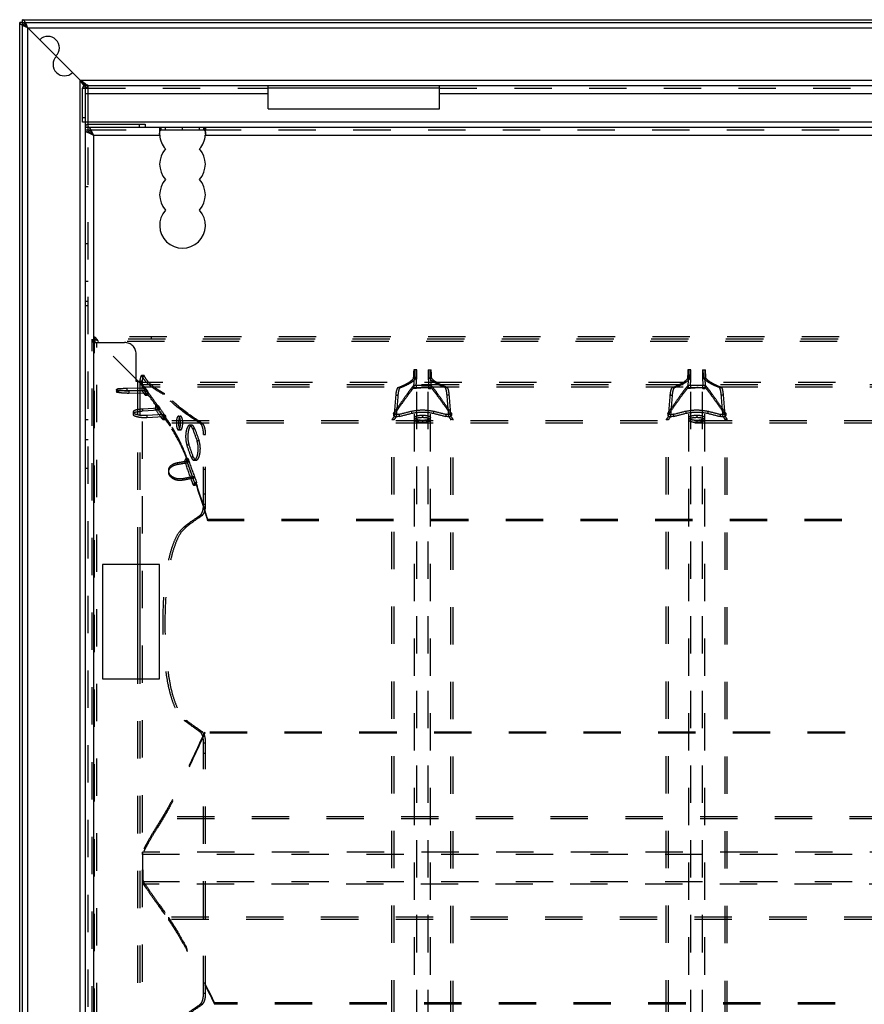
# Model space of a CAD drawing. Extents: x 38 to 1235, y 291 to 588.
# Drawn here: x 38 to 185, y 416 to 588 of the extents above; entities that cross this region are included whole.
import ezdxf

# ---------------------------------------------------------------- set-up
doc = ezdxf.new("R2010")
doc.units = 0
doc.header["$LTSCALE"] = 65.395
doc.linetypes.add('HIDDEN', pattern=[0.2, 0.1, -0.1])
doc.layers.get('0').update_dxf_attribs({"linetype": 'CONTINUOUS'})
doc.layers.add('DEFAULT_2', color=8, linetype='HIDDEN')

msp = doc.modelspace()

# ---------------------------------------------------------------- linework, layer by layer
at = {"color": 7, "linetype": 'CONTINUOUS'}
for p, q in [((38.1, 587.58), (38.1, 588.08)), ((38.1, 588.08), (1234.1, 588.08)), ((37.6, 291.58), (37.6, 587.58)), ((38.1, 587.58), (37.6, 587.58)), ((48.6, 576.08), (49.6, 576.08)), ((49.1, 576.08), (49.1, 576.58)), ((111.1, 576.08), (81.1, 576.08)), ((49.1, 575.18), (49.6, 575.18)), ((48.6, 570.97), (49.1, 570.97)), ((49.1, 570.14), (48.6, 570.14)), ((49.1, 570.18), (49.6, 570.18)), ((49.1, 569.28), (49.6, 569.28)), ((49.6, 568.48), (49.6, 569.78)), ((49.6, 568.78), (49.72, 568.78)), ((58.54, 569.78), (58.54, 569.28)), ((59.54, 569.78), (59.54, 569.28)), ((62.36, 568.78), (62.36, 569.28)), ((62.36, 568.78), (63.13, 568.78)), ((63.13, 568.78), (63.13, 569.28)), ((63.17, 568.78), (68.55, 568.78)), ((66.1, 568.78), (66.1, 569.28)), ((69.08, 568.78), (69.08, 569.28)), ((69.08, 568.78), (69.84, 568.78)), ((69.84, 568.78), (69.84, 569.28)), ((49.29, 568.48), (49.72, 568.48)), ((58.3, 472.73), (58.3, 492.73)), ((58.7, 472.73), (58.7, 492.73))]:
    msp.add_line(p, q, dxfattribs=at)
at = {"color": 3, "linetype": 'CONTINUOUS'}
for p, q in [((38.1, 291.58), (38.1, 587.58)), ((38.1, 587.58), (1234.1, 587.58)), ((39, 292.48), (39, 586.68)), ((48.2, 577.48), (39, 586.68)), ((39, 586.68), (1233.2, 586.68)), ((48.2, 301.68), (48.2, 577.48)), ((48.2, 577.48), (1224, 577.48)), ((48.6, 570.15), (48.6, 576.08)), ((49.1, 576.58), (1223.1, 576.58)), ((49.1, 569.48), (49.1, 576.08)), ((49.6, 569.78), (49.6, 576.58)), ((81.1, 572.46), (81.1, 576.58)), ((111.1, 572.46), (111.1, 576.58)), ((49.6, 575.18), (81.1, 575.18)), ((111.1, 575.18), (351.1, 575.18)), ((81.1, 572.46), (111.1, 572.46)), ((49.1, 309.88), (49.1, 569.28)), ((49.6, 570.18), (1222.6, 570.18)), ((49.6, 569.78), (59.54, 569.78)), ((49.6, 569.28), (63.13, 569.28)), ((63.17, 569.28), (1203.13, 569.28)), ((49.1, 568.48), (49.29, 568.48)), ((50.5, 567.88), (50.5, 311.28)), ((50.5, 567.88), (62.11, 567.88)), ((70.09, 567.88), (1202.11, 567.88)), ((52.1, 492.73), (52.1, 472.73)), ((62.1, 492.73), (52.1, 492.73)), ((62.1, 472.73), (62.1, 492.73)), ((52.1, 472.73), (62.1, 472.73))]:
    msp.add_line(p, q, dxfattribs=at)
for centre, radius, start, end in [((42.54, 583.15), 2, 315, 135), ((45.44, 580.25), 2, 135, 315), ((49.1, 576.08), 0.5, 90, 180), ((49.6, 569.28), 0.5, 90, 180), ((66.1, 568.13), 4, 183.5833, 221.9707), ((66.1, 568.13), 4, 318.0293, 356.4167), ((66.1, 562.78), 4, 138.0293, 221.9707), ((66.1, 562.78), 4, 318.0293, 41.9707), ((66.1, 557.43), 4, 138.0293, 221.9707), ((66.1, 557.43), 4, 318.0293, 41.9707), ((66.1, 552.08), 4, 138.0293, 41.9707)]:
    msp.add_arc(centre, radius, start, end, dxfattribs=at)
for points in [[(39, 586.68), (38.55, 586.98), (38.22, 587.28), (38.1, 587.58)], [(39, 586.68), (38.7, 587.13), (38.4, 587.46), (38.1, 587.58)], [(48.43, 577.25), (48.2, 577.48)], [(48.43, 577.25), (48.2, 577.48)], [(48.84, 576.78), (48.65, 577.01), (48.43, 577.25)], [(48.9, 576.84), (48.67, 577.03), (48.43, 577.25)], [(48.97, 576.56), (48.84, 576.78)], [(49.34, 576.62), (49.13, 576.7), (48.9, 576.84)], [(49.71, 569.25), (49.6, 569.28)], [(50.1, 568.78), (50.05, 568.87), (49.83, 569.17), (49.71, 569.25)], [(50.5, 567.88), (50.28, 568.42), (50.1, 568.78)], [(62.12, 568.66), (62.13, 568.78)], [(62.13, 568.78), (62.14, 568.87), (62.23, 569.17), (62.29, 569.25)], [(62.29, 569.25), (62.36, 569.28)], [(69.84, 569.28), (69.97, 569.17)], [(69.97, 569.17), (70, 569.13)], [(70, 569.13), (70.06, 568.87), (70.07, 568.78)], [(70.07, 568.78), (70.1, 568.41)], [(49.35, 568.43), (49.29, 568.48)], [(49.43, 568.38), (49.35, 568.43)], [(49.6, 568.28), (49.51, 568.33), (49.43, 568.38)], [(50.5, 567.88), (49.97, 568.11), (49.6, 568.28)], [(62.1, 568.21), (62.11, 568.41), (62.12, 568.66)], [(62.11, 567.88), (62.1, 568.21)], [(70.1, 568.09), (70.09, 567.88)], [(70.1, 568.41), (70.1, 568.21)], [(70.1, 568.21), (70.1, 568.09)]]:
    msp.add_spline(points, degree=3, dxfattribs=at)
at = {"color": 7, "linetype": 'CONTINUOUS'}
for points in [[(49.66, 568.78), (49.6, 568.78)], [(49.75, 568.75), (49.66, 568.78)], [(50.5, 567.88), (50.28, 568.23), (50.05, 568.52), (49.83, 568.71), (49.75, 568.75)], [(62.27, 568.75), (62.36, 568.78)], [(69.84, 568.78), (69.93, 568.75)]]:
    msp.add_spline(points, degree=3, dxfattribs=at)
at = {"layer": 'DEFAULT_2', "color": 8, "linetype": 'HIDDEN'}
for p, q in [((49.6, 576.08), (81.1, 576.08)), ((111.1, 576.08), (351.1, 576.08)), ((49.1, 568.78), (49.6, 568.78)), ((49.72, 568.78), (62.36, 568.78)), ((62.1, 569.28), (62.1, 568.78)), ((63.13, 568.78), (63.17, 568.78)), ((68.55, 568.78), (69.08, 568.78)), ((69.84, 568.78), (1202.36, 568.78)), ((70.1, 569.28), (70.1, 568.78)), ((49.6, 310.68), (49.6, 568.48)), ((62.1, 568.21), (62.1, 568.09)), ((62.11, 567.88), (62.1, 568.09)), ((70.1, 568.09), (70.09, 567.88)), ((70.1, 568.09), (70.1, 568.21)), ((49.1, 558.88), (49.6, 558.88)), ((49.1, 548.88), (49.6, 548.88)), ((49.1, 542.33), (49.6, 542.33)), ((49.1, 538.83), (49.6, 538.83)), ((49.1, 538.08), (49.6, 538.08)), ((50.7, 346.58), (50.7, 532.58)), ((60.7, 532.18), (60.7, 532.58)), ((1161.77, 532.18), (50.3, 532.18)), ((50.52, 531.58), (55.97, 531.58)), ((50.81, 531.58), (50.81, 532.18)), ((58.58, 524.58), (51.38, 531.78)), ((57.97, 524.73), (57.97, 529.58)), ((58.93, 525.84), (59.33, 525.84)), ((107.1, 526.78), (106.57, 526.78)), ((107.1, 525.38), (107.1, 526.78)), ((109.1, 526.78), (109.1, 525.38)), ((109.1, 526.78), (109.63, 526.78)), ((155.1, 526.78), (154.57, 526.78)), ((155.1, 525.38), (155.1, 526.78)), ((157.1, 526.78), (157.1, 525.38)), ((157.1, 526.78), (157.63, 526.78)), ((58.3, 524.78), (57.97, 524.73)), ((58.7, 492.73), (58.7, 524.89)), ((58.7, 524.89), (59.1, 524.89)), ((59.07, 524.27), (59.08, 523.78)), ((1213.13, 524.18), (59.08, 524.18)), ((106.89, 525.24), (106.49, 525.24)), ((106.55, 524.05), (106.55, 523.65)), ((109.65, 524.05), (106.55, 524.05)), ((107.1, 525.38), (106.7, 525.38)), ((109.1, 525.38), (109.5, 525.38)), ((109.31, 525.32), (109.71, 525.32)), ((109.65, 524.05), (109.65, 523.65)), ((154.89, 525.24), (154.49, 525.24)), ((154.55, 524.05), (154.55, 523.65)), ((157.65, 524.05), (154.55, 524.05)), ((155.1, 525.38), (154.7, 525.38)), ((157.1, 525.38), (157.5, 525.38)), ((157.31, 525.32), (157.71, 525.32)), ((157.65, 524.05), (157.65, 523.65)), ((54.53, 523.35), (54.53, 522.96)), ((56.37, 523.59), (59.53, 523.62)), ((56.37, 523.59), (56.37, 523.19)), ((59.9, 523.12), (56.69, 523.08)), ((56.69, 523.08), (56.69, 522.68)), ((59.03, 523.16), (59.04, 523.86)), ((59.03, 523.16), (59.43, 523.16)), ((59.04, 523.86), (59.44, 523.86)), ((59.53, 523.62), (59.53, 523.22)), ((59.59, 523.08), (59.58, 522.38)), ((59.58, 522.38), (59.97, 522.38)), ((59.59, 523.08), (59.98, 523.08)), ((59.9, 523.12), (59.9, 522.72)), ((62.61, 522.59), (63, 522.59)), ((103.8, 522.32), (103.41, 522.32)), ((104.17, 523.63), (103.78, 523.63)), ((107.02, 523.55), (106.62, 523.55)), ((107.1, 523.64), (106.7, 523.64)), ((107.1, 359.44), (107.1, 523.64)), ((109.1, 359.44), (109.1, 523.64)), ((109.1, 523.64), (109.5, 523.64)), ((109.19, 523.55), (109.59, 523.55)), ((112.03, 523.71), (112.42, 523.71)), ((112.4, 522.4), (112.79, 522.4)), ((151.8, 522.32), (151.41, 522.32)), ((152.17, 523.63), (151.78, 523.63)), ((155.02, 523.55), (154.62, 523.55)), ((155.1, 523.64), (154.7, 523.64)), ((155.1, 359.44), (155.1, 523.64)), ((157.1, 359.44), (157.1, 523.64)), ((157.1, 523.64), (157.5, 523.64)), ((157.19, 523.55), (157.59, 523.55)), ((160.03, 523.71), (160.42, 523.71)), ((160.4, 522.4), (160.79, 522.4)), ((61.4, 519.88), (61.44, 520.54)), ((61.44, 520.54), (61.84, 520.54)), ((57.48, 519.4), (57.48, 519.02)), ((59.08, 519.98), (62.02, 520.15)), ((59.08, 519.98), (59.08, 519.6)), ((62.76, 518.97), (59.87, 518.78)), ((59.87, 518.78), (59.87, 518.4)), ((61.4, 519.88), (61.79, 519.88)), ((62.02, 520.15), (62.02, 519.77)), ((62.71, 518.75), (62.66, 518.08)), ((62.71, 518.75), (63.1, 518.75)), ((62.76, 518.97), (62.76, 518.59)), ((103.03, 519.19), (103.03, 518.81)), ((104.01, 519.01), (104.01, 518.63)), ((106.17, 519.57), (106.17, 519.19)), ((108.1, 518.87), (108.1, 518.49)), ((110.03, 519.57), (110.03, 519.19)), ((112.2, 519.01), (112.2, 518.63)), ((113.17, 519.19), (113.17, 518.81)), ((151.03, 519.19), (151.03, 518.81)), ((152.01, 519.01), (152.01, 518.63)), ((154.17, 519.57), (154.17, 519.19)), ((156.1, 518.87), (156.1, 518.49)), ((158.03, 519.57), (158.03, 519.19)), ((160.2, 519.01), (160.2, 518.63)), ((161.17, 519.19), (161.17, 518.81)), ((49.1, 518.08), (49.6, 518.08)), ((62.66, 518.08), (63.05, 518.08)), ((63.57, 517.85), (63.57, 517.48)), ((1208.63, 517.85), (63.57, 517.85)), ((63.94, 517.32), (63.94, 516.95)), ((65.39, 518.68), (65.77, 518.68)), ((67.72, 517.1), (67.34, 517.1)), ((69.19, 517.43), (69.56, 517.43)), ((103.14, 518.07), (102.75, 518.07)), ((103.49, 518.56), (103.1, 518.56)), ((103.14, 361.1), (103.14, 518.07)), ((108.1, 517.93), (108.1, 517.55)), ((112.71, 518.64), (113.1, 518.64)), ((113.06, 361.02), (113.06, 518.15)), ((113.06, 518.15), (113.45, 518.15)), ((151.14, 518.07), (150.75, 518.07)), ((151.49, 518.56), (151.1, 518.56)), ((151.14, 361.1), (151.14, 518.07)), ((156.1, 517.93), (156.1, 517.55)), ((160.71, 518.64), (161.1, 518.64)), ((161.06, 361.02), (161.06, 518.15)), ((161.06, 518.15), (161.45, 518.15)), ((65.39, 516.28), (65.77, 516.28)), ((67.85, 516.52), (68.22, 516.52)), ((69.79, 503.28), (69.79, 515.49)), ((69.79, 515.49), (70.15, 515.49)), ((49.1, 514.58), (49.6, 514.58)), ((66.85, 513.69), (67.23, 513.69)), ((68.63, 514.4), (69, 514.4)), ((65.16, 510.54), (65.16, 510.25)), ((66.52, 510.79), (66.68, 511.29)), ((66.52, 510.79), (66.89, 510.79)), ((66.68, 511.29), (67.06, 511.29)), ((67.1, 510.89), (67.1, 510.59)), ((67.59, 511.57), (67.97, 511.57)), ((68.1, 510.98), (68.48, 510.98)), ((49.1, 509.58), (49.6, 509.58)), ((63.67, 509.16), (63.67, 508.89)), ((69.79, 509.38), (70.15, 509.38)), ((66.18, 507.73), (66.18, 507.47)), ((68.19, 507.08), (68.01, 506.58)), ((68.12, 508.11), (68.12, 507.85)), ((68.19, 507.08), (68.57, 507.08)), ((68.01, 506.58), (68.39, 506.58)), ((69.79, 505.08), (70.15, 505.08)), ((69.79, 503.28), (70.15, 503.28)), ((69.2, 501.34), (69.57, 501.34)), ((70.52, 500.57), (70.52, 500.39)), ((1201.69, 500.57), (70.52, 500.57)), ((66.39, 499.32), (66.77, 499.32)), ((58.7, 406.43), (58.7, 472.73)), ((66.39, 465.44), (66.77, 465.44)), ((69.2, 463.42), (69.57, 463.42)), ((69.99, 463.18), (69.99, 463.38)), ((1202.22, 463.18), (69.99, 463.18)), ((69.79, 417.68), (69.79, 461.48)), ((69.79, 461.48), (70.15, 461.48)), ((69.79, 459.68), (70.15, 459.68)), ((62.65, 448.19), (62.65, 448.57)), ((1209.55, 448.19), (62.65, 448.19)), ((59.11, 441.98), (59.11, 442.38)), ((209.45, 441.98), (59.11, 441.98)), ((59.22, 437.18), (59.22, 436.79)), ((209.45, 437.18), (59.22, 437.18)), ((63.62, 430.97), (63.62, 430.59)), ((1208.59, 430.97), (63.62, 430.97)), ((69.79, 419.48), (70.15, 419.48)), ((69.79, 417.68), (70.15, 417.68)), ((69.2, 415.74), (69.57, 415.74)), ((71.71, 415.99), (71.71, 415.78)), ((1200.49, 415.99), (71.71, 415.99))]:
    msp.add_line(p, q, dxfattribs=at)
at = {"layer": 'DEFAULT_2', "linetype": 'HIDDEN'}
for p, q in [((49.1, 569.28), (49.1, 569.48)), ((63.13, 569.28), (63.17, 569.28)), ((1161.98, 532.58), (50.7, 532.58)), ((50.3, 346.98), (50.3, 532.18)), ((50.52, 531.58), (50.52, 532.18)), ((51.1, 347.58), (51.1, 531.58)), ((1161.6, 531.78), (51.38, 531.78)), ((106.7, 525.38), (106.7, 526.78)), ((109.5, 526.78), (109.5, 525.38)), ((154.7, 525.38), (154.7, 526.78)), ((157.5, 526.78), (157.5, 525.38)), ((58.3, 492.73), (58.3, 524.78)), ((1213.62, 524.58), (58.58, 524.58)), ((59.1, 354.28), (59.1, 524.89)), ((56.37, 523.19), (59.53, 523.22)), ((59.9, 522.72), (56.69, 522.68)), ((1213.13, 523.78), (59.08, 523.78)), ((59.43, 523.16), (59.44, 523.86)), ((59.98, 523.08), (59.97, 522.38)), ((109.65, 523.65), (106.55, 523.65)), ((106.7, 355.53), (106.7, 523.64)), ((109.5, 355.53), (109.5, 523.64)), ((157.65, 523.65), (154.55, 523.65)), ((154.7, 355.53), (154.7, 523.64)), ((157.5, 355.53), (157.5, 523.64)), ((61.79, 519.88), (61.84, 520.54)), ((59.08, 519.6), (62.02, 519.77)), ((63.1, 518.75), (63.05, 518.08)), ((62.76, 518.59), (59.87, 518.4)), ((1208.63, 517.48), (63.57, 517.48)), ((102.75, 361.1), (102.75, 518.07)), ((113.45, 361.02), (113.45, 518.15)), ((150.75, 361.1), (150.75, 518.07)), ((161.45, 361.02), (161.45, 518.15)), ((70.15, 503.28), (70.15, 515.49)), ((66.89, 510.79), (67.06, 511.29)), ((68.57, 507.08), (68.39, 506.58)), ((1201.69, 500.39), (70.52, 500.39)), ((58.3, 406.43), (58.3, 472.73)), ((1202.22, 463.38), (69.99, 463.38)), ((70.15, 417.68), (70.15, 461.48)), ((1209.55, 448.57), (62.65, 448.57)), ((1213.09, 442.38), (59.11, 442.38)), ((1212.99, 436.79), (59.22, 436.79)), ((1208.59, 430.59), (63.62, 430.59)), ((1200.49, 415.78), (71.71, 415.78))]:
    msp.add_line(p, q, dxfattribs=at)
at = {"layer": 'DEFAULT_2', "color": 8, "linetype": 'HIDDEN'}
msp.add_lwpolyline([(59.08, 524.18), (59.08, 524.18), (59.07, 524.19), (59.07, 524.21), (59.07, 524.22), (59.07, 524.25), (59.07, 524.27)], dxfattribs=at)
msp.add_arc((55.97, 529.58), 2, 0, 90, dxfattribs=at)
for points in [[(39, 586.68), (38.78, 587.22), (38.55, 587.67), (38.33, 587.97), (38.1, 588.08)], [(39, 586.68), (38.47, 586.91), (38.01, 587.13), (37.71, 587.36), (37.6, 587.58)], [(48.56, 577.25), (48.2, 577.48)], [(48.43, 577.12), (48.2, 577.48)], [(48.67, 576.78), (48.43, 577.12)], [(48.9, 577.01), (48.56, 577.25)], [(48.87, 576.52), (48.67, 576.78)], [(49.37, 576.13), (49.13, 576.27), (48.9, 576.49), (48.87, 576.52)], [(49.19, 576.78), (48.9, 577.01)], [(49.39, 576.58), (49.19, 576.78)], [(49.6, 576.08), (49.37, 576.13)], [(49.6, 576.08), (49.41, 576.55), (49.39, 576.58)], [(62.1, 568.09), (62.11, 568.33), (62.2, 568.66), (62.27, 568.75)], [(69.93, 568.75), (70.01, 568.66), (70.07, 568.52)], [(50.5, 567.88), (50.16, 568.11), (49.87, 568.33), (49.72, 568.48)], [(70.07, 568.52), (70.09, 568.33)], [(70.09, 568.33), (70.1, 568.21)], [(70.1, 568.21), (70.1, 568.09)], [(51.38, 531.78), (51.15, 531.94), (50.93, 532.07), (50.7, 532.16)], [(58.7, 524.89), (58.72, 525.13), (58.93, 525.84)], [(62.61, 522.59), (61.27, 523.4), (60.21, 524.21), (59.43, 525.03), (58.93, 525.84)], [(106.97, 526.78), (106.89, 525.24)], [(109.31, 525.32), (109.23, 526.78)], [(154.97, 526.78), (154.89, 525.24)], [(157.31, 525.32), (157.23, 526.78)], [(58.3, 524.78), (58.45, 524.8), (58.58, 524.83), (58.67, 524.86), (58.7, 524.89)], [(58.58, 524.58), (58.74, 524.47), (58.91, 524.36), (59.07, 524.27)], [(59.53, 523.62), (59.22, 524.02), (59.13, 524.13), (59.08, 524.18)], [(106.55, 524.05), (106.09, 523.48), (105.35, 522.47), (104.33, 521.04), (103.03, 519.19)], [(106.89, 525.24), (106.5, 524.84), (105.92, 524.44), (105.14, 524.03), (104.17, 523.63)], [(107.01, 524.18), (107.01, 524.03), (107, 523.93), (107, 523.81), (107.01, 523.71), (107.01, 523.62), (107.01, 523.59), (107.01, 523.57), (107.02, 523.56), (107.02, 523.55)], [(107.01, 524.18), (107.1, 525.38)], [(109.1, 525.38), (109.19, 524.18)], [(109.19, 523.55), (109.19, 523.56), (109.19, 523.57), (109.19, 523.59), (109.19, 523.62), (109.2, 523.71), (109.2, 523.81), (109.2, 523.93), (109.2, 524.03), (109.19, 524.18)], [(112.03, 523.71), (111.06, 524.11), (110.29, 524.52), (109.7, 524.92), (109.31, 525.32)], [(113.17, 519.19), (111.87, 521.04), (110.85, 522.47), (110.11, 523.48), (109.65, 524.05)], [(154.55, 524.05), (154.09, 523.48), (153.35, 522.47), (152.33, 521.04), (151.03, 519.19)], [(154.89, 525.24), (154.5, 524.84), (153.92, 524.44), (153.14, 524.03), (152.17, 523.63)], [(155.01, 524.18), (155.01, 524.03), (155, 523.93), (155, 523.81), (155.01, 523.71), (155.01, 523.62), (155.01, 523.59), (155.01, 523.57), (155.02, 523.56), (155.02, 523.55)], [(155.01, 524.18), (155.1, 525.38)], [(157.1, 525.38), (157.19, 524.18)], [(157.19, 523.55), (157.19, 523.56), (157.19, 523.57), (157.19, 523.59), (157.19, 523.62), (157.2, 523.71), (157.2, 523.81), (157.2, 523.93), (157.2, 524.03), (157.19, 524.18)], [(160.03, 523.71), (159.06, 524.11), (158.29, 524.52), (157.7, 524.92), (157.31, 525.32)], [(161.17, 519.19), (159.87, 521.04), (158.85, 522.47), (158.11, 523.48), (157.65, 524.05)], [(56.69, 523.08), (55.68, 523.11), (54.88, 523.2), (54.53, 523.33), (54.54, 523.35)], [(54.54, 523.35), (54.72, 523.46), (55.4, 523.55), (56.37, 523.59)], [(59.58, 522.38), (59.42, 522.58), (59.03, 523.16)], [(59.04, 523.86), (59.15, 523.66), (59.59, 523.08)], [(62.02, 520.15), (61.37, 521.06), (59.9, 523.12)], [(69.19, 517.43), (65.51, 520.01), (62.61, 522.59)], [(103.8, 522.32), (103.49, 518.56)], [(104.17, 523.63), (104.11, 523.59), (104.05, 523.51), (103.95, 523.23), (103.86, 522.82), (103.8, 522.32)], [(107.1, 523.64), (107.09, 523.61), (107.02, 523.55)], [(107.1, 523.64), (107.18, 523.65), (107.4, 523.66), (107.72, 523.67), (108.1, 523.68)], [(109.1, 523.64), (109.02, 523.65), (108.8, 523.66), (108.48, 523.67), (108.1, 523.68)], [(109.1, 523.64), (109.12, 523.61), (109.19, 523.55)], [(112.4, 522.4), (112.34, 522.9), (112.25, 523.31), (112.15, 523.59), (112.09, 523.67), (112.03, 523.71)], [(112.71, 518.64), (112.4, 522.4)], [(151.8, 522.32), (151.49, 518.56)], [(152.17, 523.63), (152.11, 523.59), (152.05, 523.51), (151.95, 523.23), (151.86, 522.82), (151.8, 522.32)], [(155.1, 523.64), (155.09, 523.61), (155.02, 523.55)], [(155.1, 523.64), (155.18, 523.65), (155.4, 523.66), (155.72, 523.67), (156.1, 523.68)], [(157.1, 523.64), (157.02, 523.65), (156.8, 523.66), (156.48, 523.67), (156.1, 523.68)], [(157.1, 523.64), (157.12, 523.61), (157.19, 523.55)], [(160.4, 522.4), (160.34, 522.9), (160.25, 523.31), (160.15, 523.59), (160.09, 523.67), (160.03, 523.71)], [(160.71, 518.64), (160.4, 522.4)], [(61.44, 520.54), (61.74, 520.1), (62.71, 518.75)], [(57.51, 519.39), (57.58, 519.59), (58.16, 519.85), (59.08, 519.98)], [(59.87, 518.78), (58.85, 518.8), (57.97, 518.99), (57.52, 519.28), (57.51, 519.39)], [(62.66, 518.08), (62.32, 518.53), (61.4, 519.88)], [(63.57, 517.85), (63.36, 518.14), (62.76, 518.97)], [(104.01, 519.01), (103.66, 518.97), (103.31, 518.99), (103.03, 519.19)], [(104.01, 519.01), (106.17, 519.57)], [(106.17, 519.57), (108.1, 519.78), (110.03, 519.57)], [(106.7, 518.41), (106.81, 518.59), (107.11, 518.74), (107.57, 518.83), (108.1, 518.87)], [(108.1, 518.87), (108.64, 518.83), (109.09, 518.74), (109.39, 518.59), (109.5, 518.41)], [(110.03, 519.57), (112.2, 519.01)], [(113.17, 519.19), (112.89, 518.99), (112.54, 518.97), (112.2, 519.01)], [(152.01, 519.01), (151.66, 518.97), (151.31, 518.99), (151.03, 519.19)], [(152.01, 519.01), (154.17, 519.57)], [(154.17, 519.57), (156.1, 519.78), (158.03, 519.57)], [(154.7, 518.41), (154.81, 518.59), (155.11, 518.74), (155.57, 518.83), (156.1, 518.87)], [(156.1, 518.87), (156.64, 518.83), (157.09, 518.74), (157.39, 518.59), (157.5, 518.41)], [(158.03, 519.57), (160.2, 519.01)], [(161.17, 519.19), (160.89, 518.99), (160.54, 518.97), (160.2, 519.01)], [(63.94, 517.32), (63.84, 517.46), (63.57, 517.85)], [(67.1, 510.89), (65.52, 514.53), (63.94, 517.32)], [(65.39, 518.68), (65.24, 518.59), (65.18, 518.48), (65.12, 518.33), (65.05, 517.94), (65.02, 517.48), (65.05, 517.02), (65.12, 516.63), (65.18, 516.48), (65.24, 516.37), (65.39, 516.28)], [(65.39, 516.28), (65.53, 516.37), (65.59, 516.48), (65.65, 516.63), (65.73, 517.02), (65.76, 517.48), (65.73, 517.94), (65.65, 518.33), (65.59, 518.48), (65.53, 518.59), (65.39, 518.68)], [(67.34, 517.1), (67.21, 517.06), (67.08, 516.95), (66.96, 516.76), (66.85, 516.52), (66.77, 516.21), (66.7, 515.87), (66.65, 515.1), (66.7, 514.34), (66.85, 513.69)], [(67.85, 516.52), (67.74, 516.76), (67.61, 516.95), (67.48, 517.06), (67.34, 517.1)], [(69.79, 515.49), (69.74, 516.14), (69.62, 516.72), (69.42, 517.17), (69.19, 517.43)], [(103.49, 518.56), (103.14, 518.07)], [(108.1, 517.93), (107.57, 517.97), (107.11, 518.07), (106.81, 518.23), (106.7, 518.41)], [(109.5, 518.41), (109.39, 518.23), (109.09, 518.07), (108.64, 517.97), (108.1, 517.93)], [(113.06, 518.15), (112.71, 518.64)], [(151.49, 518.56), (151.14, 518.07)], [(156.1, 517.93), (155.57, 517.97), (155.11, 518.07), (154.81, 518.23), (154.7, 518.41)], [(157.5, 518.41), (157.39, 518.23), (157.09, 518.07), (156.64, 517.97), (156.1, 517.93)], [(161.06, 518.15), (160.71, 518.64)], [(67.85, 516.52), (68.63, 514.4)], [(67.59, 511.57), (66.85, 513.69)], [(68.1, 510.98), (68.25, 511.02), (68.39, 511.14), (68.52, 511.32), (68.63, 511.57), (68.72, 511.87), (68.79, 512.22), (68.85, 512.98), (68.79, 513.75), (68.63, 514.4)], [(63.68, 509.16), (63.74, 509.54), (64.27, 510.19), (65.16, 510.54)], [(65.16, 510.54), (65.81, 510.65), (66.45, 510.77), (67.1, 510.89)], [(68.01, 506.58), (67.63, 507.63), (66.52, 510.79)], [(66.68, 511.29), (67.05, 510.24), (68.19, 507.08)], [(67.59, 511.57), (67.7, 511.32), (67.83, 511.14), (67.96, 511.02), (68.1, 510.98)], [(66.18, 507.73), (65.16, 507.73), (64.25, 508.13), (63.74, 508.79), (63.68, 509.16)], [(68.12, 508.11), (67.47, 507.99), (66.83, 507.86), (66.18, 507.73)], [(70.52, 500.57), (69.92, 502.57), (68.12, 508.11)], [(69.2, 501.34), (69.43, 501.61), (69.62, 502.05), (69.74, 502.63), (69.79, 503.28)], [(66.39, 499.32), (67.05, 499.83), (69.2, 501.34)], [(66.39, 499.32), (65.51, 498.38), (64.74, 497), (64.09, 495.22), (63.56, 493.1), (63.15, 490.68), (62.86, 488.04), (62.63, 482.38), (62.86, 476.72), (63.15, 474.08), (63.56, 471.67), (64.09, 469.54), (64.74, 467.77), (65.51, 466.39), (66.39, 465.44)], [(69.2, 463.42), (68.46, 463.93), (66.39, 465.44)], [(69.99, 463.18), (65.83, 454.25), (64.11, 450.8), (62.65, 448.19)], [(69.79, 461.48), (69.74, 462.13), (69.62, 462.71), (69.43, 463.15), (69.2, 463.42)], [(62.65, 448.19), (61.17, 445.81), (60.09, 443.96), (59.7, 443.25), (59.4, 442.68), (59.21, 442.25), (59.11, 441.98)], [(59.11, 441.98), (59.1, 441.61), (59.11, 441.32)], [(59.11, 441.32), (59.1, 440.72), (59.12, 439.58)], [(59.12, 439.58), (59.14, 438.44), (59.17, 437.55), (59.22, 437.18)], [(59.22, 437.18), (59.72, 436.48), (60.63, 435.2), (61.92, 433.35), (63.62, 430.97)], [(63.62, 430.97), (65.27, 428.36), (67.17, 424.9), (71.71, 415.99)], [(69.2, 415.74), (69.43, 416.01), (69.62, 416.45), (69.74, 417.03), (69.79, 417.68)], [(66.39, 413.72), (67.05, 414.23), (69.2, 415.74)]]:
    msp.add_spline(points, degree=3, dxfattribs=at)
at = {"layer": 'DEFAULT_2', "linetype": 'HIDDEN'}
for points in [[(49.06, 576.34), (48.98, 576.55), (48.97, 576.56)], [(49.1, 576.08), (49.06, 576.34)], [(49.6, 576.58), (49.34, 576.62)], [(51.38, 531.78), (51.15, 532.1), (50.93, 532.36), (50.7, 532.53)], [(59.1, 524.89), (59.12, 525.13), (59.33, 525.84)], [(63, 522.59), (61.66, 523.4), (60.6, 524.21), (59.83, 525.03), (59.33, 525.84)], [(106.57, 526.78), (106.49, 525.24)], [(109.71, 525.32), (109.63, 526.78)], [(154.57, 526.78), (154.49, 525.24)], [(157.71, 525.32), (157.63, 526.78)], [(58.3, 524.78), (58.61, 524.8), (58.87, 524.83), (59.04, 524.86), (59.1, 524.89)], [(58.58, 524.58), (58.74, 524.35), (58.91, 524.14), (59.07, 523.97)], [(59.08, 523.78), (59.07, 523.97)], [(106.49, 525.24), (106.1, 524.84), (105.52, 524.44), (104.74, 524.03), (103.78, 523.63)], [(106.61, 524.18), (106.61, 524.03), (106.6, 523.93), (106.6, 523.81), (106.61, 523.71), (106.61, 523.62), (106.61, 523.59), (106.61, 523.57), (106.62, 523.56), (106.62, 523.55)], [(106.61, 524.18), (106.7, 525.38)], [(109.5, 525.38), (109.59, 524.18)], [(109.59, 523.55), (109.59, 523.56), (109.59, 523.57), (109.59, 523.59), (109.59, 523.62), (109.6, 523.71), (109.6, 523.81), (109.6, 523.93), (109.6, 524.03), (109.59, 524.18)], [(112.42, 523.71), (111.46, 524.11), (110.68, 524.52), (110.1, 524.92), (109.71, 525.32)], [(154.49, 525.24), (154.1, 524.84), (153.52, 524.44), (152.74, 524.03), (151.78, 523.63)], [(154.61, 524.18), (154.61, 524.03), (154.6, 523.93), (154.6, 523.81), (154.61, 523.71), (154.61, 523.62), (154.61, 523.59), (154.61, 523.57), (154.62, 523.56), (154.62, 523.55)], [(154.61, 524.18), (154.7, 525.38)], [(157.5, 525.38), (157.59, 524.18)], [(157.59, 523.55), (157.59, 523.56), (157.59, 523.57), (157.59, 523.59), (157.59, 523.62), (157.6, 523.71), (157.6, 523.81), (157.6, 523.93), (157.6, 524.03), (157.59, 524.18)], [(160.42, 523.71), (159.46, 524.11), (158.68, 524.52), (158.1, 524.92), (157.71, 525.32)], [(56.69, 522.68), (55.68, 522.71), (54.88, 522.81), (54.53, 522.94), (54.54, 522.95)], [(54.54, 522.95), (54.72, 523.06), (55.4, 523.16), (56.37, 523.19)], [(59.53, 523.22), (59.22, 523.62), (59.13, 523.73), (59.08, 523.78)], [(59.97, 522.38), (59.81, 522.58), (59.43, 523.16)], [(59.44, 523.86), (59.55, 523.66), (59.98, 523.08)], [(62.02, 519.77), (61.37, 520.67), (59.9, 522.72)], [(69.56, 517.43), (65.89, 520.01), (63, 522.59)], [(106.55, 523.65), (106.09, 523.09), (105.35, 522.08), (104.33, 520.65), (103.03, 518.81)], [(103.41, 522.32), (103.1, 518.56)], [(103.78, 523.63), (103.72, 523.59), (103.66, 523.51), (103.56, 523.23), (103.47, 522.82), (103.41, 522.32)], [(106.7, 523.64), (106.69, 523.61), (106.62, 523.55)], [(106.7, 523.64), (106.78, 523.64), (106.98, 523.65), (107.29, 523.66), (107.67, 523.67), (108.1, 523.68)], [(109.5, 523.64), (109.43, 523.64), (109.23, 523.65), (108.92, 523.66), (108.53, 523.67), (108.1, 523.68)], [(109.5, 523.64), (109.52, 523.61), (109.59, 523.55)], [(113.17, 518.81), (111.87, 520.65), (110.85, 522.08), (110.11, 523.09), (109.65, 523.65)], [(112.79, 522.4), (112.73, 522.9), (112.65, 523.31), (112.54, 523.59), (112.48, 523.67), (112.42, 523.71)], [(113.1, 518.64), (112.79, 522.4)], [(154.55, 523.65), (154.09, 523.09), (153.35, 522.08), (152.33, 520.65), (151.03, 518.81)], [(151.41, 522.32), (151.1, 518.56)], [(151.78, 523.63), (151.72, 523.59), (151.66, 523.51), (151.56, 523.23), (151.47, 522.82), (151.41, 522.32)], [(154.7, 523.64), (154.69, 523.61), (154.62, 523.55)], [(154.7, 523.64), (154.78, 523.64), (154.98, 523.65), (155.29, 523.66), (155.67, 523.67), (156.1, 523.68)], [(157.5, 523.64), (157.43, 523.64), (157.23, 523.65), (156.92, 523.66), (156.53, 523.67), (156.1, 523.68)], [(157.5, 523.64), (157.52, 523.61), (157.59, 523.55)], [(161.17, 518.81), (159.87, 520.65), (158.85, 522.08), (158.11, 523.09), (157.65, 523.65)], [(160.79, 522.4), (160.73, 522.9), (160.65, 523.31), (160.54, 523.59), (160.48, 523.67), (160.42, 523.71)], [(161.1, 518.64), (160.79, 522.4)], [(61.84, 520.54), (62.13, 520.1), (63.1, 518.75)], [(57.51, 519.01), (57.58, 519.21), (58.16, 519.47), (59.08, 519.6)], [(59.87, 518.4), (58.85, 518.43), (57.97, 518.61), (57.52, 518.9), (57.51, 519.01)], [(63.05, 518.08), (62.71, 518.53), (61.79, 519.88)], [(104.01, 518.63), (103.67, 518.59), (103.31, 518.61), (103.03, 518.81)], [(104.01, 518.63), (106.17, 519.19)], [(106.17, 519.19), (108.1, 519.4), (110.03, 519.19)], [(110.03, 519.19), (112.2, 518.63)], [(113.17, 518.81), (112.89, 518.61), (112.54, 518.59), (112.2, 518.63)], [(152.01, 518.63), (151.67, 518.59), (151.31, 518.61), (151.03, 518.81)], [(152.01, 518.63), (154.17, 519.19)], [(154.17, 519.19), (156.1, 519.4), (158.03, 519.19)], [(158.03, 519.19), (160.2, 518.63)], [(161.17, 518.81), (160.89, 518.61), (160.54, 518.59), (160.2, 518.63)], [(63.57, 517.48), (63.36, 517.76), (62.76, 518.59)], [(63.94, 516.95), (63.84, 517.09), (63.57, 517.48)], [(65.77, 518.68), (65.62, 518.59), (65.56, 518.48), (65.51, 518.33), (65.43, 517.94), (65.4, 517.48), (65.43, 517.02), (65.51, 516.63), (65.56, 516.48), (65.62, 516.37), (65.77, 516.28)], [(65.77, 516.28), (65.91, 516.37), (65.97, 516.48), (66.03, 516.63), (66.11, 517.02), (66.14, 517.48), (66.11, 517.94), (66.03, 518.33), (65.97, 518.48), (65.91, 518.59), (65.77, 518.68)], [(67.72, 517.1), (67.58, 517.06), (67.45, 516.95), (67.33, 516.76), (67.23, 516.52), (67.14, 516.21), (67.08, 515.87), (67.03, 515.1), (67.08, 514.34), (67.23, 513.69)], [(68.22, 516.52), (68.11, 516.76), (67.99, 516.95), (67.85, 517.06), (67.72, 517.1)], [(70.15, 515.49), (70.11, 516.14), (69.98, 516.72), (69.79, 517.17), (69.56, 517.43)], [(103.1, 518.56), (102.75, 518.07)], [(106.7, 518.03), (106.81, 518.21), (107.11, 518.36), (107.57, 518.45), (108.1, 518.49)], [(108.1, 517.55), (107.57, 517.59), (107.11, 517.7), (106.81, 517.85), (106.7, 518.03)], [(108.1, 518.49), (108.64, 518.45), (109.09, 518.36), (109.39, 518.21), (109.5, 518.03)], [(109.5, 518.03), (109.39, 517.85), (109.09, 517.7), (108.64, 517.59), (108.1, 517.55)], [(113.45, 518.15), (113.1, 518.64)], [(151.1, 518.56), (150.75, 518.07)], [(154.7, 518.03), (154.81, 518.21), (155.11, 518.36), (155.57, 518.45), (156.1, 518.49)], [(156.1, 517.55), (155.57, 517.59), (155.11, 517.7), (154.81, 517.85), (154.7, 518.03)], [(156.1, 518.49), (156.64, 518.45), (157.09, 518.36), (157.39, 518.21), (157.5, 518.03)], [(157.5, 518.03), (157.39, 517.85), (157.09, 517.7), (156.64, 517.59), (156.1, 517.55)], [(161.45, 518.15), (161.1, 518.64)], [(67.1, 510.59), (65.52, 514.2), (63.94, 516.95)], [(68.22, 516.52), (69, 514.4)], [(67.97, 511.57), (67.23, 513.69)], [(68.48, 510.98), (68.62, 511.02), (68.76, 511.14), (68.89, 511.32), (69, 511.57), (69.09, 511.87), (69.16, 512.22), (69.22, 512.98), (69.16, 513.75), (69, 514.4)], [(63.68, 508.89), (63.74, 509.26), (64.27, 509.9), (65.16, 510.25)], [(65.16, 510.25), (65.81, 510.36), (66.45, 510.48), (67.1, 510.59)], [(68.39, 506.58), (68, 507.63), (66.89, 510.79)], [(67.06, 511.29), (67.42, 510.24), (68.57, 507.08)], [(67.97, 511.57), (68.08, 511.32), (68.2, 511.14), (68.34, 511.02), (68.48, 510.98)], [(66.18, 507.47), (65.15, 507.47), (64.25, 507.87), (63.74, 508.52), (63.68, 508.89)], [(68.12, 507.85), (67.47, 507.72), (66.83, 507.59), (66.18, 507.47)], [(70.52, 500.39), (69.92, 502.37), (68.12, 507.85)], [(69.57, 501.34), (69.8, 501.61), (69.99, 502.05), (70.11, 502.63), (70.15, 503.28)], [(66.77, 499.32), (67.43, 499.83), (69.57, 501.34)], [(66.77, 499.32), (65.89, 498.38), (65.12, 497), (64.47, 495.22), (63.94, 493.1), (63.54, 490.68), (63.25, 488.04), (63.02, 482.38), (63.25, 476.72), (63.54, 474.08), (63.94, 471.67), (64.47, 469.54), (65.12, 467.77), (65.89, 466.39), (66.77, 465.44)], [(69.57, 463.42), (68.83, 463.93), (66.77, 465.44)], [(69.99, 463.38), (65.83, 454.56), (64.11, 451.14), (62.65, 448.57)], [(70.15, 461.48), (70.11, 462.13), (69.99, 462.71), (69.8, 463.15), (69.57, 463.42)], [(62.65, 448.57), (61.17, 446.19), (60.09, 444.35), (59.7, 443.64), (59.4, 443.07), (59.21, 442.65), (59.11, 442.38)], [(59.11, 442.38), (59.1, 442.05), (59.11, 441.61)], [(59.11, 441.61), (59.1, 441.25), (59.11, 440.17), (59.12, 439.58)], [(59.12, 439.58), (59.12, 438.99), (59.15, 437.91), (59.18, 437.11), (59.22, 436.79)], [(59.22, 436.79), (59.72, 436.09), (60.63, 434.8), (61.92, 432.96), (63.62, 430.59)], [(63.62, 430.59), (65.27, 428.01), (67.17, 424.59), (71.71, 415.78)], [(69.57, 415.74), (69.8, 416.01), (69.99, 416.45), (70.11, 417.03), (70.15, 417.68)], [(66.77, 413.72), (67.43, 414.23), (69.57, 415.74)]]:
    msp.add_spline(points, degree=3, dxfattribs=at)

doc.saveas('drawing.dxf')
